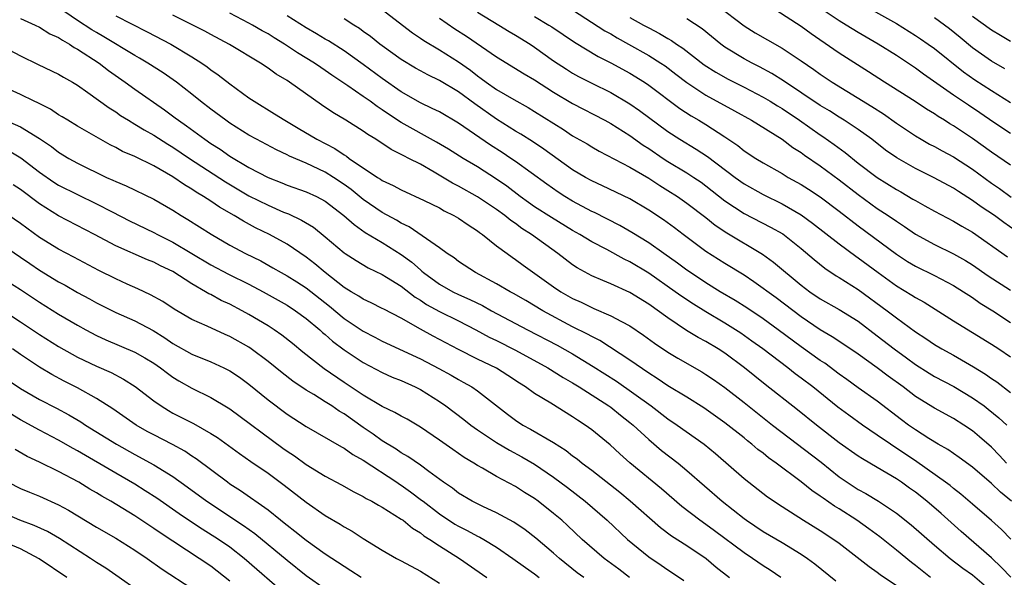
# Model space of a CAD drawing. Units: inches. Extents: x 2628000 to 2631000, y 1506000 to 1509000.
# Drawn here: x 2628793 to 2628896, y 1506063 to 1506122 of the extents above; entities that cross this region are included whole.
import ezdxf

# ---------------------------------------------------------------- set-up
doc = ezdxf.new("R2010")
doc.units = ezdxf.units.IN
doc.header["$MEASUREMENT"] = 0
doc.layers.add('LD26281506_2ft', color=254, linetype='Continuous')

msp = doc.modelspace()

# ---------------------------------------------------------------- linework, layer by layer
at = {"layer": 'LD26281506_2ft'}
for points, elevation in [([(2628888.58, 1506063), (2628887, 1506064.26), (2628886.58, 1506064.58), (2628885, 1506065.87), (2628883.25, 1506067.25), (2628882.1, 1506068.1), (2628880.84, 1506069), (2628879, 1506070.19), (2628878.49, 1506070.49), (2628877.31, 1506071.31), (2628877, 1506071.55), (2628876.13, 1506072.13), (2628875, 1506073.04), (2628872.39, 1506075), (2628871.57, 1506075.57), (2628871, 1506076.04), (2628870.45, 1506076.45), (2628869.82, 1506077), (2628869.35, 1506077.35), (2628869, 1506077.65), (2628867, 1506079.25), (2628864.79, 1506080.79), (2628863, 1506081.92), (2628861, 1506083.13), (2628859.89, 1506083.89), (2628859, 1506084.44), (2628857, 1506085.82), (2628853.86, 1506087.86), (2628853, 1506088.28), (2628852.55, 1506088.55), (2628851, 1506089.32), (2628847.86, 1506091), (2628846.07, 1506092.07), (2628844.8, 1506092.8), (2628844.42, 1506093), (2628843, 1506093.84), (2628840.79, 1506095), (2628839, 1506096.18), (2628838.54, 1506096.54), (2628837.82, 1506097), (2628837, 1506097.6), (2628833.81, 1506099.81), (2628833, 1506100.18), (2628832.5, 1506100.5), (2628831, 1506101.32), (2628829, 1506102.69), (2628827.73, 1506103.73), (2628827, 1506104.26), (2628825.89, 1506105), (2628825, 1506105.55), (2628823, 1506106.48), (2628821.24, 1506107.24), (2628821, 1506107.37), (2628819.89, 1506107.89), (2628817.8, 1506109), (2628817, 1506109.45), (2628815, 1506110.7), (2628814.56, 1506111), (2628813, 1506112.16), (2628811.92, 1506113), (2628811, 1506113.74), (2628809.38, 1506115), (2628807.97, 1506115.97), (2628806.36, 1506117), (2628805.51, 1506117.51), (2628805, 1506117.79), (2628801.77, 1506119.77), (2628801, 1506120.21), (2628800.51, 1506120.51), (2628799, 1506121.49), (2628797, 1506122.84)], 9950), ([(2628831, 1506122.64), (2628833.13, 1506121), (2628834.18, 1506120.18), (2628835, 1506119.63), (2628835.36, 1506119.36), (2628837, 1506118.38), (2628839, 1506117.14), (2628840.26, 1506116.26), (2628841, 1506115.67), (2628841.4, 1506115.4), (2628841.92, 1506115), (2628843, 1506114.24), (2628844.83, 1506113.17), (2628846.34, 1506112.34), (2628847, 1506111.93), (2628850.03, 1506110.03), (2628851, 1506109.38), (2628852.51, 1506108.51), (2628853, 1506108.2), (2628853.77, 1506107.77), (2628857, 1506106.09), (2628859, 1506104.91), (2628860.15, 1506104.15), (2628861, 1506103.64), (2628862.02, 1506103), (2628863, 1506102.31), (2628865, 1506100.78), (2628865.98, 1506099.98), (2628867.18, 1506099.18), (2628870.94, 1506096.94), (2628872.11, 1506096.11), (2628875, 1506093.7), (2628875.92, 1506093), (2628877, 1506092.26), (2628879, 1506091.13), (2628881, 1506089.89), (2628883, 1506088.38), (2628884.78, 1506087), (2628886.07, 1506086.07), (2628887, 1506085.37), (2628888.44, 1506084.44), (2628889, 1506084.1), (2628891.03, 1506083.03), (2628893, 1506081.86), (2628894.21, 1506081), (2628894.66, 1506080.66), (2628895.77, 1506079.77), (2628896.59, 1506079)], 9962), ([(2628866.26, 1506123), (2628869, 1506120.91), (2628870.18, 1506120.18), (2628871.45, 1506119.45), (2628873, 1506118.58), (2628875, 1506117.24), (2628876.32, 1506116.32), (2628877, 1506115.83), (2628878.26, 1506115), (2628882.44, 1506112.44), (2628883.66, 1506111.66), (2628885, 1506110.71), (2628887, 1506109.35), (2628887.59, 1506109), (2628888.49, 1506108.49), (2628889, 1506108.24), (2628889.8, 1506107.8), (2628891, 1506107.17), (2628893, 1506105.85), (2628895, 1506104.38), (2628895.82, 1506103.82), (2628897.06, 1506102.94)], 9976), ([(2628897, 1506106.29), (2628895, 1506107.65), (2628893, 1506109.09), (2628891, 1506110.43), (2628890.63, 1506110.63), (2628890.07, 1506111), (2628889.4, 1506111.4), (2628889, 1506111.68), (2628888.17, 1506112.17), (2628886.97, 1506112.97), (2628883.74, 1506115), (2628882.09, 1506116.09), (2628879, 1506118.03), (2628878.42, 1506118.42), (2628876.06, 1506120.06), (2628875, 1506120.83), (2628871.26, 1506123.26)], 9978), ([(2628897, 1506109.61), (2628895.25, 1506110.75), (2628893.77, 1506111.77), (2628892.57, 1506112.57), (2628891, 1506113.65), (2628887.84, 1506115.84), (2628887, 1506116.46), (2628885, 1506117.81), (2628883.1, 1506119), (2628881, 1506120.21), (2628879.73, 1506121), (2628879, 1506121.44), (2628877, 1506122.76)], 9980), ([(2628881.25, 1506123.25), (2628885, 1506121.15), (2628887, 1506119.9), (2628887.54, 1506119.54), (2628888.34, 1506119), (2628889, 1506118.52), (2628892.07, 1506116.07), (2628893.24, 1506115.24), (2628895, 1506114.11), (2628897, 1506112.88)], 9982), ([(2628793, 1506121.67), (2628794.53, 1506121), (2628795, 1506120.78), (2628796.09, 1506120.09), (2628797, 1506119.68), (2628797.4, 1506119.4), (2628798.14, 1506119), (2628798.65, 1506118.65), (2628799, 1506118.48), (2628801.27, 1506117), (2628802.24, 1506116.24), (2628803.99, 1506115), (2628805, 1506114.27), (2628808.11, 1506112.11), (2628809.26, 1506111.26), (2628809.59, 1506111), (2628810.42, 1506110.42), (2628812.37, 1506109), (2628813, 1506108.57), (2628813.96, 1506107.96), (2628815, 1506107.23), (2628817, 1506106.05), (2628819, 1506105), (2628820.44, 1506104.44), (2628821, 1506104.2), (2628823, 1506103.49), (2628824.08, 1506103), (2628825, 1506102.52), (2628826.98, 1506101), (2628828.04, 1506100.04), (2628829.22, 1506099.22), (2628831, 1506098.15), (2628833, 1506096.9), (2628834.09, 1506096.09), (2628835, 1506095.28), (2628835.17, 1506095.17), (2628835.34, 1506095), (2628837, 1506093.79), (2628838.42, 1506093), (2628839, 1506092.72), (2628840.19, 1506092.19), (2628841.54, 1506091.54), (2628842.49, 1506091), (2628846.25, 1506089), (2628849.37, 1506087.37), (2628851, 1506086.46), (2628853.16, 1506085.16), (2628855.59, 1506083.59), (2628859.23, 1506081), (2628861, 1506079.66), (2628861.97, 1506079), (2628864.81, 1506077), (2628866.02, 1506076.02), (2628869, 1506073.4), (2628871.48, 1506071.48), (2628873, 1506070.45), (2628875.25, 1506069), (2628877, 1506067.94), (2628878.44, 1506067), (2628879, 1506066.59), (2628882.14, 1506064.14), (2628883, 1506063.54), (2628883.3, 1506063.3), (2628885, 1506062.15)], 9948), ([(2628803, 1506121.98), (2628806.3, 1506120.3), (2628808.78, 1506119), (2628811, 1506117.66), (2628812.04, 1506117), (2628812.61, 1506116.61), (2628813, 1506116.31), (2628813.78, 1506115.78), (2628815, 1506114.82), (2628815.66, 1506114.34), (2628817, 1506113.37), (2628817.55, 1506113), (2628819.69, 1506111.69), (2628820.78, 1506111), (2628822.18, 1506110.18), (2628824.12, 1506109), (2628826.02, 1506108.02), (2628827, 1506107.36), (2628827.23, 1506107.23), (2628827.54, 1506107), (2628830.51, 1506105), (2628830.81, 1506104.81), (2628831, 1506104.68), (2628832.15, 1506104.15), (2628833, 1506103.69), (2628835.41, 1506102.59), (2628837, 1506101.79), (2628837.5, 1506101.5), (2628838.52, 1506101), (2628839, 1506100.72), (2628840.01, 1506100.01), (2628841, 1506099.38), (2628841.21, 1506099.21), (2628841.53, 1506099), (2628843, 1506097.83), (2628844.12, 1506097), (2628844.63, 1506096.63), (2628845, 1506096.39), (2628845.8, 1506095.8), (2628849, 1506093.51), (2628849.76, 1506093), (2628851, 1506092.29), (2628851.89, 1506091.89), (2628853, 1506091.33), (2628853.24, 1506091.24), (2628855, 1506090.48), (2628856.14, 1506089.86), (2628857, 1506089.43), (2628858.45, 1506088.45), (2628859.6, 1506087.61), (2628861, 1506086.66), (2628862.03, 1506086.03), (2628864.57, 1506084.57), (2628865, 1506084.31), (2628865.78, 1506083.78), (2628867, 1506082.94), (2628869, 1506081.38), (2628871.99, 1506079), (2628877.09, 1506075.09), (2628879, 1506073.58), (2628879.85, 1506073), (2628881, 1506072.25), (2628881.81, 1506071.81), (2628883.14, 1506071), (2628885, 1506069.74), (2628886.54, 1506068.54), (2628889, 1506066.38), (2628890.65, 1506065), (2628891.99, 1506063.99), (2628893, 1506063.26), (2628894.21, 1506062.21)], 9952), ([(2628897.03, 1506063.03), (2628896.06, 1506064.06), (2628895, 1506065.07), (2628891.82, 1506067.82), (2628889.71, 1506069.71), (2628888.21, 1506071), (2628887, 1506071.94), (2628886.38, 1506072.38), (2628885.54, 1506073), (2628885, 1506073.37), (2628883, 1506074.56), (2628881.44, 1506075.44), (2628881, 1506075.73), (2628879, 1506077.15), (2628876.62, 1506079), (2628874.61, 1506080.61), (2628871.23, 1506083.24), (2628869.05, 1506085), (2628867, 1506086.54), (2628866.28, 1506087), (2628865, 1506087.76), (2628864.19, 1506088.19), (2628862.94, 1506088.94), (2628861, 1506090.24), (2628859, 1506091.69), (2628857, 1506092.93), (2628855, 1506093.84), (2628854.16, 1506094.16), (2628853, 1506094.67), (2628851.49, 1506095.49), (2628851, 1506095.82), (2628849.44, 1506097), (2628846.67, 1506099), (2628845.65, 1506099.65), (2628845, 1506100.15), (2628844.49, 1506100.49), (2628843.87, 1506101), (2628843, 1506101.63), (2628841, 1506102.95), (2628839, 1506104.07), (2628838.39, 1506104.39), (2628836.44, 1506105.56), (2628835, 1506106.38), (2628833.79, 1506107), (2628833.26, 1506107.26), (2628833, 1506107.41), (2628831.93, 1506107.93), (2628830.32, 1506109), (2628829.49, 1506109.49), (2628829, 1506109.86), (2628827.16, 1506111), (2628825.8, 1506111.8), (2628824.61, 1506112.61), (2628821.25, 1506115), (2628821, 1506115.17), (2628819.85, 1506115.85), (2628819, 1506116.47), (2628818.22, 1506117), (2628814.97, 1506118.97), (2628813, 1506119.99), (2628812.35, 1506120.35), (2628809, 1506122.03)], 9954), ([(2628897.01, 1506067.01), (2628896.04, 1506068.04), (2628894.99, 1506068.99), (2628893, 1506070.68), (2628891.76, 1506071.76), (2628891, 1506072.34), (2628890.64, 1506072.64), (2628890.17, 1506073), (2628887.15, 1506075.15), (2628885, 1506076.59), (2628884.74, 1506076.74), (2628884.37, 1506077), (2628883, 1506077.95), (2628881.45, 1506079), (2628880.02, 1506080.02), (2628878.87, 1506080.87), (2628876.22, 1506083), (2628875, 1506083.93), (2628874.38, 1506084.38), (2628873.6, 1506085), (2628870.96, 1506087), (2628869.82, 1506087.82), (2628868.65, 1506088.65), (2628868.11, 1506089), (2628867, 1506089.7), (2628865, 1506090.88), (2628863.68, 1506091.68), (2628862.48, 1506092.48), (2628861.78, 1506093), (2628859, 1506094.93), (2628857, 1506096.15), (2628856.42, 1506096.42), (2628854.58, 1506097.42), (2628853, 1506098.23), (2628851.77, 1506099), (2628851, 1506099.43), (2628848.79, 1506100.78), (2628847, 1506101.92), (2628846.36, 1506102.36), (2628845.49, 1506103), (2628844.07, 1506104.07), (2628843, 1506104.82), (2628841, 1506106.1), (2628839.49, 1506107), (2628837.96, 1506107.96), (2628836.71, 1506108.71), (2628833, 1506110.75), (2628831.64, 1506111.64), (2628831, 1506112.1), (2628830.45, 1506112.45), (2628829.72, 1506113), (2628829, 1506113.51), (2628827.38, 1506114.62), (2628825.72, 1506115.72), (2628825, 1506116.24), (2628824.54, 1506116.54), (2628823.89, 1506117), (2628822.09, 1506118.09), (2628820.74, 1506119), (2628819.65, 1506119.65), (2628819, 1506120.06), (2628818.39, 1506120.39), (2628817.38, 1506121), (2628817, 1506121.21), (2628815, 1506122.26)], 9956), ([(2628897.1, 1506071), (2628895.94, 1506071.94), (2628895, 1506072.86), (2628893, 1506074.58), (2628891.6, 1506075.6), (2628890.42, 1506076.42), (2628889.4, 1506077), (2628888.4, 1506077.6), (2628887, 1506078.49), (2628886.27, 1506079), (2628885.54, 1506079.54), (2628883, 1506081.5), (2628881, 1506082.9), (2628879.79, 1506083.79), (2628879, 1506084.34), (2628877.48, 1506085.48), (2628877, 1506085.78), (2628875, 1506087.2), (2628872.58, 1506089), (2628871, 1506090.14), (2628869.29, 1506091.29), (2628868.07, 1506092.07), (2628866.51, 1506093), (2628865, 1506093.94), (2628863.39, 1506095), (2628863, 1506095.27), (2628862.01, 1506096.01), (2628860.59, 1506097), (2628859, 1506098.13), (2628857.23, 1506099.23), (2628855.95, 1506099.95), (2628853.3, 1506101.3), (2628853, 1506101.43), (2628851, 1506102.51), (2628850.18, 1506103), (2628849.46, 1506103.46), (2628848.28, 1506104.28), (2628845, 1506106.66), (2628844.5, 1506107), (2628843.6, 1506107.6), (2628842.38, 1506108.38), (2628839, 1506110.68), (2628837, 1506111.87), (2628836.25, 1506112.25), (2628835, 1506112.84), (2628833, 1506113.98), (2628831, 1506115.37), (2628829, 1506116.84), (2628827, 1506118.28), (2628825.34, 1506119.34), (2628825, 1506119.53), (2628824.09, 1506120.09), (2628823, 1506120.71), (2628821, 1506121.96)], 9958), ([(2628896.57, 1506075), (2628895.82, 1506075.82), (2628895, 1506076.67), (2628893.75, 1506077.75), (2628893, 1506078.38), (2628892.09, 1506079), (2628891, 1506079.7), (2628889, 1506080.77), (2628887, 1506081.98), (2628885.7, 1506083), (2628884.14, 1506084.14), (2628883, 1506085.02), (2628881, 1506086.44), (2628879.47, 1506087.47), (2628878.27, 1506088.27), (2628877, 1506089), (2628875, 1506090.35), (2628872.36, 1506092.36), (2628870.04, 1506094.04), (2628869, 1506094.72), (2628867, 1506095.96), (2628865, 1506097.23), (2628862.6, 1506099), (2628861.69, 1506099.69), (2628860.53, 1506100.53), (2628859, 1506101.55), (2628857, 1506102.74), (2628854.12, 1506104.12), (2628853, 1506104.63), (2628852.34, 1506105), (2628851, 1506105.81), (2628847.97, 1506107.97), (2628846.77, 1506108.77), (2628845.55, 1506109.55), (2628845, 1506109.87), (2628843, 1506111.12), (2628840.71, 1506112.71), (2628839, 1506113.97), (2628837, 1506115.18), (2628835.77, 1506115.77), (2628835, 1506116.2), (2628834.48, 1506116.48), (2628833, 1506117.38), (2628831, 1506118.81), (2628830.74, 1506119), (2628829.78, 1506119.78), (2628829, 1506120.33), (2628828.62, 1506120.62), (2628828.01, 1506121), (2628827, 1506121.66)], 9960), ([(2628837, 1506121.71), (2628838.61, 1506120.61), (2628839.84, 1506119.84), (2628843, 1506117.67), (2628845.89, 1506115.89), (2628847, 1506115.26), (2628849, 1506113.96), (2628851, 1506112.76), (2628854.39, 1506111), (2628855, 1506110.66), (2628857, 1506109.4), (2628858.4, 1506108.4), (2628859, 1506108.02), (2628860.5, 1506107), (2628861, 1506106.68), (2628863, 1506105.49), (2628863.74, 1506105), (2628864.49, 1506104.49), (2628865, 1506104.11), (2628867, 1506102.54), (2628869, 1506101.22), (2628871.79, 1506099.79), (2628873.06, 1506099.06), (2628875, 1506097.54), (2628876.38, 1506096.38), (2628877.48, 1506095.48), (2628878.68, 1506094.68), (2628879, 1506094.5), (2628881, 1506093.23), (2628884.04, 1506091), (2628885, 1506090.26), (2628887, 1506088.8), (2628888.09, 1506088.09), (2628889, 1506087.47), (2628889.79, 1506087), (2628891, 1506086.33), (2628893.11, 1506085.11), (2628894.35, 1506084.35), (2628895, 1506083.89), (2628895.54, 1506083.54), (2628897, 1506082.43)], 9964), ([(2628841, 1506122.36), (2628843.25, 1506121), (2628844.32, 1506120.32), (2628845, 1506119.94), (2628846.52, 1506119), (2628847, 1506118.68), (2628849, 1506117.24), (2628850.35, 1506116.35), (2628851, 1506115.94), (2628851.61, 1506115.61), (2628853, 1506114.9), (2628855, 1506113.91), (2628857, 1506112.72), (2628858.02, 1506112.02), (2628861, 1506109.82), (2628862.25, 1506109), (2628863.97, 1506107.97), (2628865.18, 1506107.18), (2628868.06, 1506105), (2628869, 1506104.33), (2628871, 1506103.21), (2628873, 1506102.24), (2628875, 1506101.08), (2628876.2, 1506100.2), (2628879, 1506098.03), (2628880.73, 1506096.73), (2628881, 1506096.56), (2628883.09, 1506095), (2628885, 1506093.62), (2628886.64, 1506092.64), (2628887, 1506092.4), (2628887.91, 1506091.91), (2628891, 1506089.94), (2628895, 1506087.5), (2628895.75, 1506087), (2628897, 1506086.16)], 9966), ([(2628847, 1506121.88), (2628848.51, 1506121), (2628848.81, 1506120.81), (2628851.19, 1506119.19), (2628853.69, 1506117.69), (2628855, 1506117.04), (2628857, 1506115.95), (2628858.55, 1506115), (2628859, 1506114.7), (2628862.25, 1506112.25), (2628863.46, 1506111.46), (2628864.26, 1506111), (2628865, 1506110.55), (2628867, 1506109.25), (2628868.34, 1506108.34), (2628869, 1506107.8), (2628870.23, 1506107), (2628871, 1506106.53), (2628873, 1506105.4), (2628873.65, 1506105), (2628875, 1506104.25), (2628875.77, 1506103.77), (2628877, 1506102.95), (2628879, 1506101.46), (2628881, 1506099.92), (2628885, 1506096.95), (2628886.17, 1506096.17), (2628887, 1506095.67), (2628889, 1506094.69), (2628891, 1506093.66), (2628892.06, 1506093), (2628892.62, 1506092.62), (2628893, 1506092.38), (2628893.81, 1506091.81), (2628895.15, 1506091), (2628897, 1506089.75)], 9968), ([(2628851, 1506122.6), (2628854.39, 1506120.39), (2628855, 1506120.06), (2628855.66, 1506119.66), (2628856.88, 1506119), (2628859, 1506117.8), (2628860.25, 1506117), (2628860.7, 1506116.7), (2628861.84, 1506115.84), (2628863, 1506114.95), (2628865, 1506113.63), (2628868, 1506112), (2628869.79, 1506111), (2628873, 1506109.01), (2628874.14, 1506108.15), (2628875, 1506107.61), (2628875.35, 1506107.35), (2628877, 1506106.23), (2628879, 1506104.76), (2628881, 1506103.2), (2628883, 1506101.75), (2628884.14, 1506101), (2628885, 1506100.4), (2628885.85, 1506099.85), (2628887, 1506099.05), (2628889, 1506097.94), (2628891, 1506096.99), (2628892.27, 1506096.27), (2628893, 1506095.82), (2628894.66, 1506094.66), (2628897, 1506093.17)], 9970), ([(2628857, 1506121.79), (2628858.43, 1506121), (2628859, 1506120.69), (2628860.12, 1506120.12), (2628861, 1506119.58), (2628861.37, 1506119.37), (2628861.89, 1506119), (2628862.57, 1506118.57), (2628864.82, 1506116.82), (2628866.04, 1506116.04), (2628867.32, 1506115.32), (2628869, 1506114.47), (2628871, 1506113.43), (2628871.73, 1506113), (2628872.51, 1506112.51), (2628873, 1506112.22), (2628874.82, 1506111), (2628877, 1506109.46), (2628877.28, 1506109.28), (2628878.46, 1506108.46), (2628879.63, 1506107.63), (2628881, 1506106.51), (2628883, 1506104.98), (2628885, 1506103.72), (2628885.47, 1506103.47), (2628886.73, 1506102.73), (2628887, 1506102.56), (2628888, 1506102), (2628889, 1506101.45), (2628891, 1506100.41), (2628891.88, 1506099.88), (2628893, 1506099.25), (2628896.66, 1506096.66)], 9972), ([(2628898.08, 1506099), (2628896.28, 1506100.28), (2628895.3, 1506101), (2628893.92, 1506101.92), (2628893, 1506102.59), (2628891.52, 1506103.52), (2628891, 1506103.88), (2628888.97, 1506104.97), (2628887, 1506105.92), (2628885.04, 1506107.04), (2628883.87, 1506107.87), (2628882.41, 1506109), (2628881, 1506110.02), (2628879.51, 1506111), (2628879, 1506111.31), (2628877.98, 1506111.98), (2628877, 1506112.56), (2628873.15, 1506115.15), (2628871.92, 1506115.92), (2628870.62, 1506116.62), (2628869.84, 1506117), (2628869, 1506117.45), (2628867, 1506118.67), (2628866.55, 1506119), (2628864.59, 1506120.59), (2628863, 1506121.66)], 9974), ([(2628896.39, 1506116.39), (2628895, 1506117.21), (2628893.95, 1506117.95), (2628893, 1506118.62), (2628891.7, 1506119.7), (2628890.59, 1506120.59), (2628889, 1506121.75)], 9984), ([(2628893, 1506121.94), (2628895, 1506120.51), (2628895.95, 1506119.95), (2628897, 1506119.32)], 9986), ([(2628790.67, 1506119), (2628793, 1506117.75), (2628794.87, 1506116.87), (2628797, 1506115.83), (2628797.51, 1506115.51), (2628798.45, 1506115), (2628799, 1506114.67), (2628800.09, 1506113.91), (2628802.31, 1506112.31), (2628803, 1506111.87), (2628803.51, 1506111.51), (2628804.33, 1506111), (2628805, 1506110.6), (2628805.98, 1506109.98), (2628807, 1506109.42), (2628808.48, 1506108.48), (2628809, 1506108.17), (2628810.75, 1506107), (2628814.52, 1506104.52), (2628817, 1506103.08), (2628819, 1506102.08), (2628820.64, 1506101.36), (2628821.16, 1506101.16), (2628822.52, 1506100.52), (2628823.76, 1506099.76), (2628825, 1506098.77), (2628827, 1506097.08), (2628827.11, 1506097), (2628828.26, 1506096.26), (2628829.52, 1506095.52), (2628831, 1506094.82), (2628831.46, 1506094.54), (2628833, 1506093.57), (2628834.44, 1506092.44), (2628835, 1506092.1), (2628835.66, 1506091.66), (2628837, 1506090.92), (2628839, 1506089.94), (2628840.83, 1506089), (2628842.23, 1506088.23), (2628843, 1506087.86), (2628845, 1506086.86), (2628848.38, 1506085), (2628849.99, 1506083.99), (2628851, 1506083.42), (2628851.68, 1506083), (2628854.8, 1506081), (2628855, 1506080.86), (2628856.03, 1506080.03), (2628857, 1506079.28), (2628857.34, 1506079), (2628859, 1506077.47), (2628860.34, 1506076.34), (2628862.08, 1506075), (2628863, 1506074.24), (2628866.7, 1506071), (2628869, 1506069.19), (2628869.26, 1506069), (2628871, 1506067.83), (2628873, 1506066.66), (2628875, 1506065.46), (2628875.67, 1506065), (2628876.43, 1506064.43), (2628878.64, 1506062.64)], 9946), ([(2628872.88, 1506063), (2628871.76, 1506063.76), (2628871, 1506064.23), (2628869.88, 1506065), (2628869, 1506065.57), (2628865.91, 1506067.91), (2628865, 1506068.56), (2628864.35, 1506069), (2628862.45, 1506070.45), (2628860.32, 1506072.32), (2628857.02, 1506075.02), (2628855.97, 1506075.97), (2628854.94, 1506076.94), (2628853, 1506078.51), (2628852.33, 1506079), (2628851.51, 1506079.51), (2628851, 1506079.86), (2628848.72, 1506081.28), (2628847, 1506082.31), (2628846.06, 1506083), (2628845.41, 1506083.41), (2628844.2, 1506084.2), (2628843, 1506084.96), (2628841, 1506085.93), (2628839, 1506086.94), (2628836.33, 1506088.33), (2628835, 1506089.07), (2628833, 1506090.21), (2628831.15, 1506091.15), (2628831, 1506091.25), (2628829.83, 1506091.83), (2628829, 1506092.21), (2628828.53, 1506092.53), (2628827.72, 1506093), (2628827, 1506093.45), (2628825.02, 1506095), (2628823.93, 1506095.93), (2628823, 1506096.62), (2628821, 1506097.98), (2628819.16, 1506099), (2628817.7, 1506099.7), (2628816.41, 1506100.41), (2628815.45, 1506101), (2628813.89, 1506101.89), (2628813, 1506102.5), (2628812.23, 1506103), (2628811.46, 1506103.46), (2628811, 1506103.77), (2628810.22, 1506104.22), (2628809, 1506105.07), (2628807, 1506106.21), (2628805, 1506107.18), (2628803.73, 1506107.73), (2628803, 1506108.13), (2628802.42, 1506108.42), (2628799, 1506110.39), (2628797.97, 1506111), (2628797.37, 1506111.37), (2628797, 1506111.58), (2628796.15, 1506112.15), (2628794.82, 1506112.82), (2628794.42, 1506113), (2628793, 1506113.69), (2628791, 1506114.61)], 9944), ([(2628791, 1506111.2), (2628793, 1506110.31), (2628795, 1506109.09), (2628796.25, 1506108.25), (2628797, 1506107.65), (2628798.07, 1506107), (2628799, 1506106.49), (2628802.05, 1506105), (2628802.71, 1506104.71), (2628803, 1506104.56), (2628804.11, 1506104.11), (2628807, 1506102.71), (2628809, 1506101.55), (2628809.89, 1506101), (2628810.59, 1506100.59), (2628813.04, 1506099.04), (2628815, 1506097.89), (2628816.65, 1506097), (2628818.23, 1506096.23), (2628819.52, 1506095.52), (2628820.38, 1506095), (2628821, 1506094.66), (2628822.02, 1506094.02), (2628823, 1506093.39), (2628825.47, 1506091.47), (2628827, 1506090.2), (2628829, 1506088.85), (2628830.23, 1506088.23), (2628831, 1506087.81), (2628835, 1506085.96), (2628836.95, 1506084.95), (2628838.23, 1506084.23), (2628839, 1506083.78), (2628839.51, 1506083.51), (2628840.4, 1506083), (2628841, 1506082.59), (2628844.14, 1506080.14), (2628845, 1506079.5), (2628845.78, 1506079), (2628846.58, 1506078.58), (2628849, 1506077.16), (2628850.32, 1506076.32), (2628851, 1506075.78), (2628851.46, 1506075.46), (2628852, 1506075), (2628853, 1506074.25), (2628855.94, 1506071.94), (2628857.04, 1506071.04), (2628860.23, 1506068.23), (2628861.37, 1506067.37), (2628863, 1506066.35), (2628865.02, 1506065), (2628866.08, 1506064.08), (2628867.46, 1506063)], 9942), ([(2628791.8, 1506107.8), (2628793.04, 1506107.04), (2628795, 1506105.56), (2628796.51, 1506104.5), (2628797, 1506104.2), (2628801, 1506102.22), (2628802.63, 1506101.37), (2628804.45, 1506100.45), (2628807, 1506099.21), (2628807.38, 1506099), (2628809, 1506098.19), (2628813, 1506095.82), (2628814.85, 1506094.85), (2628817, 1506093.78), (2628818.48, 1506093), (2628821, 1506091.57), (2628821.89, 1506091), (2628823, 1506090.2), (2628824.45, 1506089), (2628824.73, 1506088.73), (2628825, 1506088.52), (2628825.79, 1506087.79), (2628827, 1506086.9), (2628829, 1506085.56), (2628831, 1506084.51), (2628832.04, 1506084.04), (2628833, 1506083.66), (2628834.46, 1506083), (2628835, 1506082.73), (2628837, 1506081.47), (2628837.69, 1506081), (2628839.58, 1506079.58), (2628840.29, 1506079), (2628841, 1506078.5), (2628843, 1506077.16), (2628844.35, 1506076.35), (2628845.66, 1506075.66), (2628847, 1506074.88), (2628849, 1506073.53), (2628850.45, 1506072.45), (2628852.3, 1506071), (2628854.62, 1506069), (2628856.77, 1506067), (2628859, 1506065.15), (2628860.3, 1506064.3), (2628861, 1506063.81), (2628861.5, 1506063.5), (2628862.69, 1506062.69)], 9940), ([(2628856.97, 1506063), (2628855.86, 1506063.86), (2628854.31, 1506065), (2628852.01, 1506067), (2628850.46, 1506068.46), (2628849.85, 1506069), (2628849, 1506069.73), (2628847.39, 1506071), (2628847, 1506071.28), (2628845.93, 1506071.93), (2628845, 1506072.54), (2628843, 1506073.61), (2628841.54, 1506074.46), (2628841, 1506074.76), (2628840.62, 1506075), (2628839.6, 1506075.6), (2628838.42, 1506076.42), (2628837, 1506077.43), (2628835, 1506078.79), (2628833.6, 1506079.6), (2628833, 1506079.92), (2628832.33, 1506080.33), (2628831, 1506080.96), (2628829, 1506082.15), (2628827, 1506083.45), (2628824.89, 1506084.89), (2628822.66, 1506086.66), (2628821.57, 1506087.57), (2628820.45, 1506088.45), (2628819.66, 1506089), (2628819, 1506089.42), (2628817, 1506090.61), (2628816.29, 1506091), (2628815, 1506091.68), (2628814.09, 1506092.09), (2628813, 1506092.69), (2628812.79, 1506092.79), (2628812.45, 1506093), (2628811, 1506093.82), (2628809, 1506095.11), (2628807.72, 1506095.72), (2628807, 1506096.11), (2628806.35, 1506096.35), (2628803, 1506097.8), (2628800.76, 1506099), (2628797, 1506100.96), (2628795, 1506102.21), (2628793, 1506103.73), (2628792.23, 1506104.23)], 9938), ([(2628852.17, 1506063), (2628851.49, 1506063.49), (2628849.62, 1506065), (2628849, 1506065.56), (2628847.13, 1506067.13), (2628846.01, 1506068.01), (2628844.81, 1506068.81), (2628843, 1506069.78), (2628841.56, 1506070.44), (2628840.44, 1506071), (2628839, 1506071.86), (2628838.37, 1506072.37), (2628837.43, 1506073), (2628835.88, 1506074.12), (2628835, 1506074.78), (2628833.7, 1506075.7), (2628833, 1506076.09), (2628832.47, 1506076.47), (2628831, 1506077.36), (2628830.04, 1506078.04), (2628829, 1506078.74), (2628827, 1506080.17), (2628826.47, 1506080.47), (2628825.71, 1506081), (2628825, 1506081.45), (2628823.8, 1506082.2), (2628823, 1506082.67), (2628821.6, 1506083.6), (2628820.48, 1506084.48), (2628819, 1506085.68), (2628817.23, 1506087), (2628817, 1506087.16), (2628815, 1506088.31), (2628814.51, 1506088.51), (2628812.62, 1506089.38), (2628811, 1506090.08), (2628809.15, 1506091.15), (2628807.96, 1506091.96), (2628806.67, 1506092.67), (2628805.31, 1506093.31), (2628804.22, 1506093.78), (2628803, 1506094.34), (2628801.23, 1506095.23), (2628798.62, 1506096.62), (2628797, 1506097.46), (2628795, 1506098.68), (2628793, 1506100.17), (2628791, 1506101.53)], 9936), ([(2628791, 1506097.99), (2628793, 1506096.64), (2628793.97, 1506095.97), (2628795, 1506095.27), (2628797, 1506094.04), (2628797.68, 1506093.68), (2628799, 1506092.92), (2628800.25, 1506092.25), (2628801, 1506091.84), (2628803, 1506090.82), (2628805, 1506089.94), (2628806.93, 1506088.93), (2628808.16, 1506088.16), (2628809, 1506087.56), (2628811, 1506086.43), (2628813, 1506085.62), (2628814.37, 1506085), (2628815, 1506084.68), (2628816.01, 1506084.01), (2628817, 1506083.28), (2628819, 1506081.65), (2628821, 1506080.15), (2628823, 1506078.85), (2628826.71, 1506076.71), (2628827, 1506076.56), (2628827.91, 1506075.91), (2628829, 1506075.32), (2628832.52, 1506073), (2628832.8, 1506072.8), (2628833, 1506072.69), (2628833.98, 1506071.98), (2628835.13, 1506071.13), (2628835.28, 1506071), (2628837, 1506069.67), (2628838.61, 1506068.61), (2628839, 1506068.38), (2628839.93, 1506067.93), (2628841, 1506067.35), (2628841.24, 1506067.24), (2628841.66, 1506067), (2628843, 1506066.19), (2628844.73, 1506065), (2628846.04, 1506064.04), (2628847, 1506063.38), (2628847.49, 1506063)], 9934), ([(2628791, 1506094.49), (2628793, 1506093.24), (2628795, 1506091.91), (2628797, 1506090.65), (2628799, 1506089.48), (2628799.87, 1506089), (2628801, 1506088.4), (2628801.96, 1506087.96), (2628805, 1506086.66), (2628806.06, 1506086.06), (2628807, 1506085.48), (2628807.69, 1506085), (2628808.43, 1506084.43), (2628809, 1506084.03), (2628809.64, 1506083.64), (2628811, 1506082.86), (2628813, 1506081.89), (2628814.82, 1506080.82), (2628815, 1506080.71), (2628820.57, 1506076.57), (2628821, 1506076.27), (2628821.77, 1506075.77), (2628823, 1506074.87), (2628825, 1506073.64), (2628826.72, 1506072.72), (2628828, 1506072), (2628829, 1506071.5), (2628829.3, 1506071.3), (2628829.9, 1506071), (2628830.59, 1506070.59), (2628831, 1506070.38), (2628833, 1506069.13), (2628833.18, 1506069), (2628834.17, 1506068.17), (2628835, 1506067.69), (2628835.38, 1506067.38), (2628836, 1506067), (2628837, 1506066.32), (2628839.13, 1506065), (2628841.98, 1506063)], 9932), ([(2628791.08, 1506091.08), (2628793, 1506089.85), (2628795, 1506088.52), (2628797, 1506087.25), (2628798.43, 1506086.43), (2628799, 1506086.13), (2628801, 1506085.19), (2628802.51, 1506084.51), (2628803.82, 1506083.82), (2628805.03, 1506083.03), (2628807, 1506081.53), (2628807.76, 1506081), (2628808.53, 1506080.53), (2628809, 1506080.26), (2628811.16, 1506079.16), (2628813, 1506078.12), (2628813.69, 1506077.69), (2628814.86, 1506076.86), (2628816.01, 1506076.01), (2628817.19, 1506075.19), (2628819, 1506073.94), (2628820.7, 1506072.7), (2628823, 1506070.89), (2628825, 1506069.5), (2628826.58, 1506068.58), (2628827, 1506068.31), (2628827.85, 1506067.85), (2628829, 1506067.1), (2628831, 1506065.85), (2628832.5, 1506065), (2628833, 1506064.75), (2628835, 1506063.67), (2628837, 1506062.4)], 9930), ([(2628828.79, 1506063), (2628827.71, 1506063.71), (2628827, 1506064.15), (2628825, 1506065.46), (2628823, 1506066.88), (2628821.83, 1506067.83), (2628821, 1506068.45), (2628820.71, 1506068.71), (2628820.32, 1506069), (2628819, 1506070.05), (2628816.1, 1506072.1), (2628815, 1506072.81), (2628814.73, 1506073), (2628811.46, 1506075.46), (2628811, 1506075.75), (2628810.25, 1506076.25), (2628808.95, 1506076.95), (2628807, 1506077.96), (2628806.32, 1506078.32), (2628805.14, 1506079), (2628802.7, 1506080.7), (2628801, 1506081.79), (2628799, 1506082.9), (2628797.6, 1506083.6), (2628796.29, 1506084.29), (2628795, 1506085.07), (2628793, 1506086.4), (2628792.15, 1506087)], 9928), ([(2628791.71, 1506083.71), (2628793, 1506082.83), (2628795, 1506081.69), (2628796.77, 1506080.77), (2628798.08, 1506080.08), (2628799.34, 1506079.33), (2628799.84, 1506079), (2628803.07, 1506077), (2628805, 1506075.9), (2628807, 1506074.82), (2628809, 1506073.59), (2628810.51, 1506072.51), (2628812.56, 1506071), (2628816.44, 1506068.44), (2628817.6, 1506067.6), (2628821, 1506064.8), (2628823, 1506063.19), (2628825, 1506061.79)], 9926), ([(2628821, 1506061.06), (2628816.5, 1506065), (2628815, 1506066.17), (2628813.8, 1506067), (2628812.08, 1506068.08), (2628810.87, 1506068.87), (2628809.68, 1506069.68), (2628807.32, 1506071.32), (2628806.11, 1506072.11), (2628805, 1506072.79), (2628803, 1506073.94), (2628799, 1506076.3), (2628798.54, 1506076.54), (2628797, 1506077.43), (2628795, 1506078.46), (2628793, 1506079.53), (2628791, 1506080.78)], 9924), ([(2628815, 1506062.6), (2628813.67, 1506063.67), (2628813, 1506064.17), (2628811.78, 1506065), (2628807.67, 1506067.67), (2628807, 1506068.15), (2628806.48, 1506068.48), (2628805, 1506069.47), (2628802.49, 1506071), (2628801.54, 1506071.54), (2628801, 1506071.87), (2628800.28, 1506072.28), (2628799.13, 1506073), (2628797, 1506074.14), (2628795, 1506075.12), (2628793.71, 1506075.71), (2628792.43, 1506076.43)], 9922), ([(2628791.72, 1506073), (2628793, 1506072.35), (2628793.94, 1506071.94), (2628795, 1506071.52), (2628797, 1506070.63), (2628798.06, 1506070.06), (2628801, 1506068.28), (2628803, 1506067.12), (2628805, 1506065.86), (2628806.29, 1506065), (2628807.88, 1506063.88), (2628811, 1506061.83)], 9920), ([(2628805.5, 1506061.5), (2628803, 1506063.23), (2628801.96, 1506063.96), (2628801, 1506064.56), (2628800.35, 1506065), (2628797.09, 1506067.09), (2628795.82, 1506067.82), (2628794.45, 1506068.45), (2628792.94, 1506069), (2628791, 1506069.84)], 9918), ([(2628797.86, 1506063), (2628794.97, 1506064.97), (2628793, 1506066), (2628790.63, 1506067)], 9916)]:
    msp.add_lwpolyline(points, dxfattribs=dict(at, elevation=elevation))

doc.saveas('drawing.dxf')
